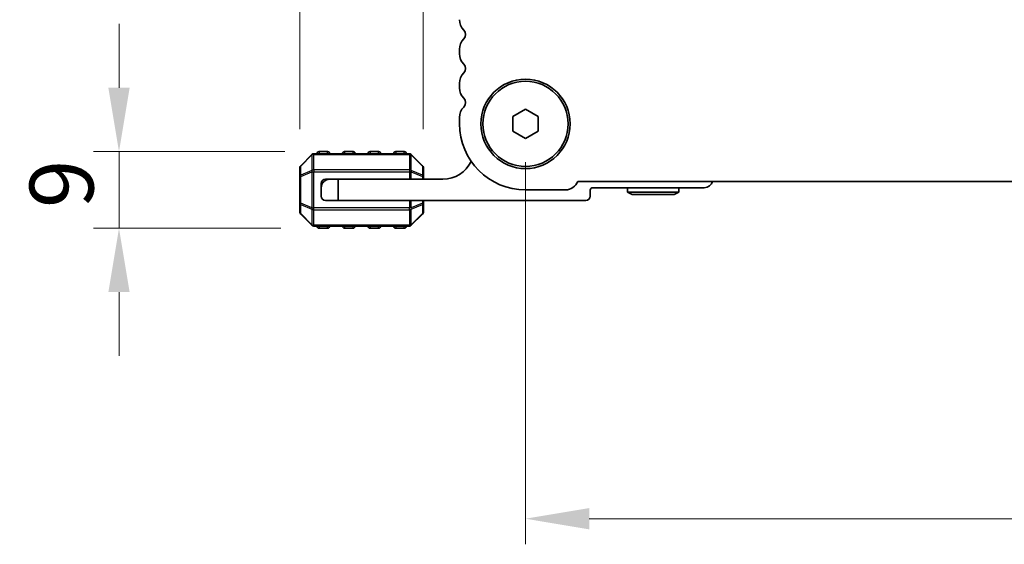
# Model space of a CAD drawing. Units: millimetres. Extents: x 43 to 7522, y 24 to 1429.
# Drawn here: x 1804 to 1920, y 556 to 618 of the extents above; entities that cross this region are included whole.
import ezdxf

# ---------------------------------------------------------------- set-up
doc = ezdxf.new("R2010")
doc.units = ezdxf.units.MM
doc.header["$LTSCALE"] = 3
doc.layers.get('Defpoints').update_dxf_attribs({"lineweight": 25})
for name, color, linetype, lineweight in [('Dimension (ISO)', 7, 'Continuous', 18), ('Visible (ISO)', 7, 'Continuous', 35), ('Visible Narrow (ISO)', 7, 'Continuous', 25)]:
    doc.layers.add(name, color=color, linetype=linetype, lineweight=lineweight)
doc.styles.add('Note Text (TK)', font='MS PGothic.ttf')
doc.dimstyles.new('Default - Method 1b (TK)', dxfattribs={"dimscale": 3, "dimtxt": 2.5, "dimasz": 2.5, "dimexe": 1, "dimexo": 1.5, "dimgap": 1, "dimtad": 1, "dimtoh": 1, "dimrnd": 1e-08, "dimdsep": 46, "dimtxsty": 'Note Text (TK)', "dimcen": 0.09, "dimdle": 5, "dimclrd": 100, "dimclre": 100, "dimclrt": 7, "dimadec": 1, "dimazin": 1, "dimtfac": 1, "dimtmove": 0, "dimatfit": 3, "dimfxl": 1, "dimtolj": 1, "dimlwd": -1, "dimlwe": -1, "dimarcsym": 0})

# ---------------------------------------------------------------- blocks, each defined once
blk = doc.blocks.new('*D22')
at = {"layer": 'Defpoints', "color": 0}
for p in [(1815.75, 602.33), (1839.75, 602.33), (1839.25, 593.33)]:
    blk.add_point(p, dxfattribs=at)
at = {"layer": 'Dimension (ISO)', "color": 100}
for p, q in [((1815.75, 609.83), (1815.75, 617.33)), ((1835.25, 602.33), (1812.75, 602.33)), ((1815.75, 593.33), (1815.75, 602.33)), ((1834.75, 593.33), (1812.75, 593.33)), ((1815.75, 585.83), (1815.75, 578.33))]:
    blk.add_line(p, q, dxfattribs=at)
for points in [[(1814.5, 609.83), (1817, 609.83), (1815.75, 602.33)], [(1814.5, 585.83), (1817, 585.83), (1815.75, 593.33)]]:
    blk.add_solid(points, dxfattribs=at)
at = {"layer": 'Dimension (ISO)', "color": 7, "insert": (1809, 595.7), "char_height": 7.5, "attachment_point": 4, "rotation": 90, "style": 'Note Text (TK)'}
blk.add_mtext('\\A1;9', dxfattribs=at)
blk = doc.blocks.new('*D23')
at = {"layer": 'Defpoints', "color": 0}
for p in [(1851.5, 622.3), (1837, 600.46), (1851.5, 600.46)]:
    blk.add_point(p, dxfattribs=at)
at = {"layer": 'Dimension (ISO)', "color": 100}
for p, q in [((1837, 604.96), (1837, 625.3)), ((1851.5, 604.96), (1851.5, 625.3)), ((1829.5, 622.3), (1822, 622.3)), ((1837, 622.3), (1851.5, 622.3)), ((1859, 622.3), (1866.5, 622.3))]:
    blk.add_line(p, q, dxfattribs=at)
for points in [[(1829.5, 623.55), (1829.5, 621.05), (1837, 622.3)], [(1859, 623.55), (1859, 621.05), (1851.5, 622.3)]]:
    blk.add_solid(points, dxfattribs=at)
at = {"layer": 'Dimension (ISO)', "color": 7, "insert": (1835.82, 629.05), "char_height": 7.5, "attachment_point": 4, "style": 'Note Text (TK)'}
blk.add_mtext('\\A1;14.5', dxfattribs=at)
blk = doc.blocks.new('*D24')
at = {"layer": 'Defpoints', "color": 0}
for p in [(1863.5, 605.58), (2135.5, 605.58), (2135.5, 559.22)]:
    blk.add_point(p, dxfattribs=at)
at = {"layer": 'Dimension (ISO)', "color": 100}
for p, q in [((1863.5, 601.08), (1863.5, 556.22)), ((2135.5, 601.08), (2135.5, 556.22)), ((1871, 559.22), (2128, 559.22))]:
    blk.add_line(p, q, dxfattribs=at)
for points in [[(1871, 560.47), (1871, 557.97), (1863.5, 559.22)], [(2128, 560.47), (2128, 557.97), (2135.5, 559.22)]]:
    blk.add_solid(points, dxfattribs=at)
at = {"layer": 'Dimension (ISO)', "color": 7, "insert": (1992.25, 565.97), "char_height": 7.5, "attachment_point": 4, "style": 'Note Text (TK)'}
blk.add_mtext('\\A1;272', dxfattribs=at)

msp = doc.modelspace()

# ---------------------------------------------------------------- linework, layer by layer
at = {"layer": 'Visible (ISO)'}
for p, q in [((1855.7543, 614.3491), (1855.7543, 613.819)), ((1855.7543, 610.3491), (1855.7543, 609.819)), ((1862.0043, 606.4501), (1863.5043, 607.3161)), ((1863.5043, 607.3161), (1865.0043, 606.4501)), ((1855.7543, 606.3491), (1855.7543, 605.5841)), ((1862.0043, 604.718), (1862.0043, 606.4501)), ((1865.0043, 606.4501), (1865.0043, 604.718)), ((1863.5043, 603.852), (1862.0043, 604.718)), ((1865.0043, 604.718), (1863.5043, 603.852)), ((1838.4164, 601.9962), (1837.0921, 600.6719)), ((1849.88, 602.0841), (1838.6285, 602.0841)), ((1840.2543, 602.3341), (1839.2543, 602.3341)), ((1843.2543, 602.3341), (1842.2543, 602.3341)), ((1846.2543, 602.3341), (1845.2543, 602.3341)), ((1849.2543, 602.3341), (1848.2543, 602.3341)), ((1851.4164, 600.6719), (1850.0921, 601.9962)), ((1837.0043, 600.4598), (1837.0043, 599.4113)), ((1851.5043, 599.4113), (1851.5043, 600.4598)), ((1837.0043, 599.4113), (1837.0043, 596.2569)), ((1851.5043, 599.0841), (1851.5043, 599.4113)), ((1839.5043, 598.5841), (1839.5043, 598.0841)), ((1839.5043, 597.0841), (1839.5043, 598.0841)), ((1840.5043, 599.0841), (1840.0043, 599.0841)), ((1840.5043, 599.0841), (1841.5043, 599.0841)), ((1841.5043, 599.0841), (1841.5043, 596.5841)), ((1853.8043, 599.0841), (1841.5043, 599.0841)), ((1869.6534, 598.8341), (2129.3551, 598.8341)), ((1871.4043, 598.0841), (1884.5043, 598.0841)), ((1875.5043, 597.5841), (1875.5043, 598.0841)), ((1881.5043, 597.5841), (1881.5043, 598.0841)), ((1863.5043, 597.8341), (1868.2043, 597.8341)), ((1871.1043, 597.0841), (1871.1043, 597.7841)), ((1875.5043, 597.5841), (1881.5043, 597.5841)), ((1876.0239, 597.2841), (1875.5043, 597.5841)), ((1880.9847, 597.2841), (1876.0239, 597.2841)), ((1880.9847, 597.2841), (1881.5043, 597.5841)), ((1837.0043, 596.2569), (1837.0043, 595.2083)), ((1841.5043, 596.5841), (1840.0043, 596.5841)), ((1841.5043, 596.5841), (1870.6043, 596.5841)), ((1851.5043, 596.2569), (1851.5043, 596.5841)), ((1851.5043, 595.2083), (1851.5043, 596.2569)), ((1837.0921, 594.9962), (1838.4164, 593.6719)), ((1850.0921, 593.6719), (1851.4164, 594.9962)), ((1838.6285, 593.5841), (1849.88, 593.5841)), ((1839.2543, 593.3341), (1840.2543, 593.3341)), ((1842.2543, 593.3341), (1843.2543, 593.3341)), ((1845.2543, 593.3341), (1846.2543, 593.3341)), ((1848.2543, 593.3341), (1849.2543, 593.3341))]:
    msp.add_line(p, q, dxfattribs=at)
for radius in [5.25, 5]:
    msp.add_circle((1863.5043, 605.5841), radius, dxfattribs=at)
for centre, radius, start, end in [((1857.5043, 617.819), 1.75, 180, 223.94552), ((1855.7043, 616.0841), 0.75, 316.05448, 43.94552), ((1857.5043, 614.3491), 1.75, 136.05448, 180), ((1857.5043, 613.819), 1.75, 180, 223.94552), ((1855.7043, 612.0841), 0.75, 316.05448, 43.94552), ((1857.5043, 610.3491), 1.75, 136.05448, 180), ((1857.5043, 609.819), 1.75, 180, 223.94552), ((1855.7043, 608.0841), 0.75, 316.05448, 43.94552), ((1857.5043, 606.3491), 1.75, 136.05448, 180), ((1863.5043, 605.5841), 7.75, 180, 270), ((1838.6285, 601.7841), 0.3, 90, 135), ((1839.2543, 602.0841), 0.25, 90, 180), ((1840.2543, 602.0841), 0.25, 0, 90), ((1842.2543, 602.0841), 0.25, 90, 180), ((1843.2543, 602.0841), 0.25, 0, 90), ((1845.2543, 602.0841), 0.25, 90, 180), ((1846.2543, 602.0841), 0.25, 0, 90), ((1848.2543, 602.0841), 0.25, 90, 180), ((1849.2543, 602.0841), 0.25, 0, 90), ((1849.88, 601.7841), 0.3, 45, 90), ((1837.3043, 600.4598), 0.3, 135, 180), ((1851.2043, 600.4598), 0.3, 0, 45), ((1853.8043, 602.7601), 3.676, 270, 334.600066), ((1840.5043, 598.0841), 1, 90, 180), ((1840.0043, 598.5841), 0.5, 90, 180), ((1868.2043, 599.3841), 1.55, 270, 339.21644), ((1871.4043, 597.7841), 0.3, 90, 180), ((1884.5043, 599.0841), 1, 270, 345.522487), ((1840.0043, 597.0841), 0.5, 180, 270), ((1870.6043, 597.0841), 0.5, 270, 0), ((1837.3043, 595.2083), 0.3, 180, 225), ((1851.2043, 595.2083), 0.3, 315, 0), ((1838.6285, 593.8841), 0.3, 225, 270), ((1839.2543, 593.5841), 0.25, 180, 270), ((1840.2543, 593.5841), 0.25, 270, 0), ((1842.2543, 593.5841), 0.25, 180, 270), ((1843.2543, 593.5841), 0.25, 270, 0), ((1845.2543, 593.5841), 0.25, 180, 270), ((1846.2543, 593.5841), 0.25, 270, 0), ((1848.2543, 593.5841), 0.25, 180, 270), ((1849.2543, 593.5841), 0.25, 270, 0), ((1849.88, 593.8841), 0.3, 270, 315)]:
    msp.add_arc(centre, radius, start, end, dxfattribs=at)
at = {"layer": 'Visible Narrow (ISO)'}
for p, q in [((1837.0921, 600.6098), (1838.4164, 601.9341)), ((1838.4164, 601.9341), (1838.4164, 600.1098)), ((1838.6285, 601.9962), (1838.6285, 602.0841)), ((1838.6285, 601.9962), (1849.88, 601.9962)), ((1838.6285, 600.1719), (1838.6285, 601.9962)), ((1839.2543, 602.3341), (1839.2543, 602.0841)), ((1840.2543, 602.0841), (1840.2543, 602.3341)), ((1842.2543, 602.3341), (1842.2543, 602.0841)), ((1843.2543, 602.0841), (1843.2543, 602.3341)), ((1845.2543, 602.3341), (1845.2543, 602.0841)), ((1846.2543, 602.0841), (1846.2543, 602.3341)), ((1848.2543, 602.3341), (1848.2543, 602.0841)), ((1849.2543, 602.0841), (1849.2543, 602.3341)), ((1849.88, 601.9962), (1849.88, 602.0841)), ((1849.88, 601.9962), (1849.88, 600.1719)), ((1850.0921, 600.1098), (1850.0921, 601.9341)), ((1850.0921, 601.9341), (1851.4164, 600.6098)), ((1837.0921, 599.5613), (1837.0921, 600.6098)), ((1851.4164, 600.6098), (1851.4164, 599.5613)), ((1837.0921, 599.4113), (1837.0043, 599.4113)), ((1838.4164, 600.1098), (1837.0921, 599.5613)), ((1837.0921, 599.4113), (1838.4164, 599.9598)), ((1837.0921, 596.2569), (1837.0921, 599.4113)), ((1838.4164, 599.9598), (1838.6285, 599.9598)), ((1838.4164, 599.9598), (1838.4164, 595.7083)), ((1838.6285, 600.1719), (1838.6285, 599.9598)), ((1849.88, 600.1719), (1838.6285, 600.1719)), ((1838.6285, 595.7083), (1838.6285, 599.9598)), ((1838.6285, 599.9598), (1849.88, 599.9598)), ((1849.88, 600.1719), (1849.88, 599.9598)), ((1850.0921, 599.9598), (1849.88, 599.9598)), ((1849.88, 599.9598), (1849.88, 599.0841)), ((1851.4164, 599.5613), (1850.0921, 600.1098)), ((1850.0921, 599.0841), (1850.0921, 599.9598)), ((1850.0921, 599.9598), (1851.4164, 599.4113)), ((1851.5043, 599.4113), (1851.4164, 599.4113)), ((1851.4164, 599.4113), (1851.4164, 599.0841)), ((1837.0043, 596.2569), (1837.0921, 596.2569)), ((1838.4164, 595.7083), (1837.0921, 596.2569)), ((1837.0921, 596.1069), (1838.4164, 595.5583)), ((1837.0921, 595.0583), (1837.0921, 596.1069)), ((1849.88, 596.5841), (1849.88, 595.7083)), ((1850.0921, 595.7083), (1850.0921, 596.5841)), ((1851.4164, 596.2569), (1850.0921, 595.7083)), ((1850.0921, 595.5583), (1851.4164, 596.1069)), ((1851.4164, 596.5841), (1851.4164, 596.2569)), ((1851.4164, 596.2569), (1851.5043, 596.2569)), ((1851.4164, 596.1069), (1851.4164, 595.0583)), ((1838.4164, 593.7341), (1837.0921, 595.0583)), ((1838.4164, 595.7083), (1838.6285, 595.7083)), ((1838.4164, 595.5583), (1838.4164, 593.7341)), ((1838.6285, 595.4962), (1838.6285, 595.7083)), ((1849.88, 595.7083), (1838.6285, 595.7083)), ((1838.6285, 595.4962), (1849.88, 595.4962)), ((1838.6285, 593.6719), (1838.6285, 595.4962)), ((1850.0921, 595.7083), (1849.88, 595.7083)), ((1849.88, 595.4962), (1849.88, 595.7083)), ((1849.88, 595.4962), (1849.88, 593.6719)), ((1850.0921, 593.7341), (1850.0921, 595.5583)), ((1851.4164, 595.0583), (1850.0921, 593.7341)), ((1838.6285, 593.6719), (1838.6285, 593.5841)), ((1849.88, 593.6719), (1838.6285, 593.6719)), ((1839.2543, 593.5841), (1839.2543, 593.3341)), ((1840.2543, 593.3341), (1840.2543, 593.5841)), ((1842.2543, 593.5841), (1842.2543, 593.3341)), ((1843.2543, 593.3341), (1843.2543, 593.5841)), ((1845.2543, 593.5841), (1845.2543, 593.3341)), ((1846.2543, 593.3341), (1846.2543, 593.5841)), ((1848.2543, 593.5841), (1848.2543, 593.3341)), ((1849.2543, 593.3341), (1849.2543, 593.5841)), ((1849.88, 593.6719), (1849.88, 593.5841))]:
    msp.add_line(p, q, dxfattribs=at)
for centre, major_axis, ratio, start_param, end_param in [((1838.6285, 601.7841), (-0.2121, 0.2121), 0.28108464, 0, 0.54802841), ((1838.6285, 601.7841), (0.3, 0), 0.70710678, 1.57079633, 2.35619449), ((1849.88, 601.7841), (-0.3, 0), 0.70710678, 3.92699082, 4.71238898), ((1849.88, 601.7841), (0.2121, 0.2121), 0.28108464, 5.7351569, 6.28318531), ((1837.3043, 600.4598), (-0.3, 0), 0.70710678, 5.49778714, 6.28318531), ((1837.3043, 600.4598), (-0.2121, 0.2121), 0.28108464, 0, 0.54802841), ((1851.2043, 600.4598), (0.2121, 0.2121), 0.28108464, 5.7351569, 6.28318531), ((1851.2043, 600.4598), (0.3, 0), 0.70710678, 0, 0.78539816), ((1837.3043, 599.4113), (-0.3, 0), 0.70710678, 5.49778714, 6.28318531), ((1837.3043, 599.4113), (-0.1148, 0.2772), 0.67859834, 0.74875372, 1.29678212), ((1838.6285, 599.9598), (0.1148, -0.2772), 0.67859834, 3.89034637, 4.43837478), ((1838.6285, 599.9598), (0.3, 0), 0.70710678, 1.57079633, 2.35619449), ((1849.88, 599.9598), (-0.3, 0), 0.70710678, 3.92699082, 4.71238898), ((1849.88, 599.9598), (-0.1148, -0.2772), 0.67859834, 1.84481053, 2.39283894), ((1851.2043, 599.4113), (-0.1148, -0.2772), 0.67859834, 1.84481053, 2.39283894), ((1851.2043, 599.4113), (0.3, 0), 0.70710678, 0, 0.78539816), ((1837.3043, 596.2569), (-0.3, 0), 0.70710678, 0, 0.78539816), ((1837.3043, 596.2569), (0.1148, 0.2772), 0.67859834, 1.84481053, 2.39283894), ((1851.2043, 596.2569), (0.1148, -0.2772), 0.67859834, 0.74875372, 1.29678212), ((1851.2043, 596.2569), (0.3, 0), 0.70710678, 5.49778714, 6.28318531), ((1837.3043, 595.2083), (-0.3, 0), 0.70710678, 0, 0.78539816), ((1837.3043, 595.2083), (-0.2121, -0.2121), 0.28108464, 5.7351569, 6.28318531), ((1838.6285, 595.7083), (0.1148, 0.2772), 0.67859834, 1.84481053, 2.39283894), ((1838.6285, 595.7083), (0.3, 0), 0.70710678, 3.92699082, 4.71238898), ((1849.88, 595.7083), (-0.3, 0), 0.70710678, 1.57079633, 2.35619449), ((1849.88, 595.7083), (-0.1148, 0.2772), 0.67859834, 3.89034637, 4.43837478), ((1851.2043, 595.2083), (0.3, 0), 0.70710678, 5.49778714, 6.28318531), ((1851.2043, 595.2083), (0.2121, -0.2121), 0.28108464, 0, 0.54802841), ((1838.6285, 593.8841), (-0.2121, -0.2121), 0.28108464, 5.7351569, 6.28318531), ((1838.6285, 593.8841), (0.3, 0), 0.70710678, 3.92699082, 4.71238898), ((1849.88, 593.8841), (-0.3, 0), 0.70710678, 1.57079633, 2.35619449), ((1849.88, 593.8841), (0.2121, -0.2121), 0.28108464, 0, 0.54802841)]:
    msp.add_ellipse(centre, major_axis=major_axis, ratio=ratio, start_param=start_param, end_param=end_param, dxfattribs=at)

# ---------------------------------------------------------------- dimensions: what is measured, and where the dimension line sits
at = {"layer": 'Dimension (ISO)', "color": 100}
dim = msp.add_linear_dim(base=(1851.5043, 622.2989), p1=(1837.0043, 600.4598), p2=(1851.5043, 600.4598), dimstyle='Default - Method 1b (TK)', override={"dimgap": 1, "dimtoh": 0, "dimdec": 2, "dimtol": 0, "dimlim": 0, "dimtp": 0, "dimtm": 0, "dimtdec": 2, "dimtofl": 1, "dimatfit": 1}, dxfattribs=at)
dim.commit()
dim.dimension.update_dxf_attribs({"geometry": '*D23', "text_midpoint": (1844.2543, 622.2989), "dimtype": 160})
for base, p1, p2, angle, override, picture, middle in [((1815.7543, 602.3341), (1839.2543, 593.3341), (1839.7543, 602.3341), 90, {"dimtoh": 0, "dimatfit": 1}, '*D22', (1815.7543, 597.8341)), ((2135.5043, 559.2157), (1863.5043, 605.5841), (2135.5043, 605.5841), 180, {"dimgap": 1, "dimtoh": 0, "dimdec": 2, "dimtol": 0, "dimlim": 0, "dimtp": 0, "dimtm": 0, "dimtdec": 2, "dimtofl": 0, "dimatfit": 1}, '*D24', (1999.8793, 559.2157))]:
    dim = msp.add_linear_dim(base=base, p1=p1, p2=p2, angle=angle, dimstyle='Default - Method 1b (TK)', override=override, dxfattribs=at)
    dim.commit()
    dim.dimension.update_dxf_attribs({"geometry": picture, "text_midpoint": middle, "dimtype": 160})

doc.saveas('drawing.dxf')
